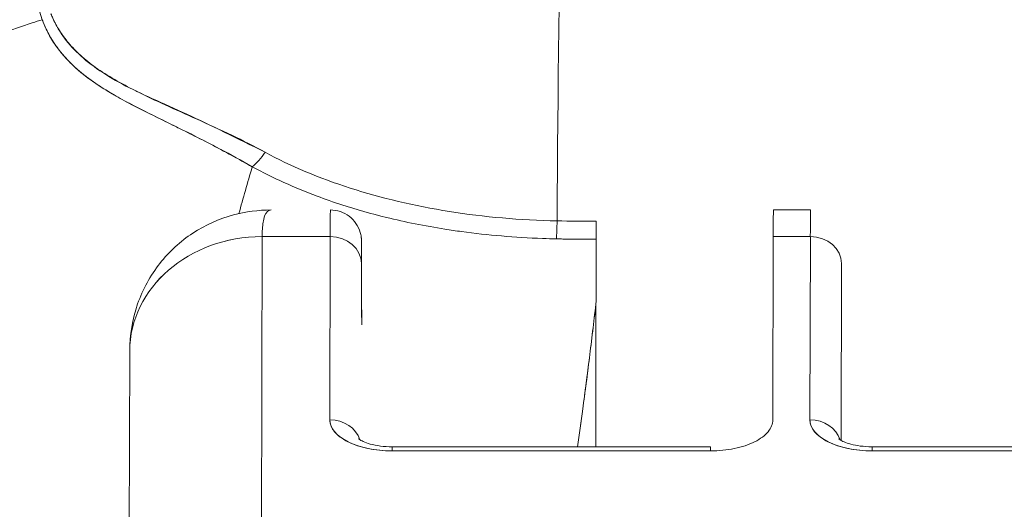
# Model space of a CAD drawing. Units: inches. Extents: x 17 to 458, y 9 to 286.
# Drawn here: x 204 to 205, y 68 to 69 of the extents above; entities that cross this region are included whole.
import ezdxf

# ---------------------------------------------------------------- set-up
doc = ezdxf.new("R2010")
doc.units = ezdxf.units.IN
doc.header["$LTSCALE"] = 28
doc.header["$MEASUREMENT"] = 0
doc.layers.add('Visible (ANSI)', color=7, linetype='Continuous', lineweight=5)

msp = doc.modelspace()

# ---------------------------------------------------------------- linework, layer by layer
at = {"layer": 'Visible (ANSI)'}
for p, q in [((204.17767, 68.50023), (204.17767, 68.49995)), ((204.20608, 68.47611), (204.20608, 68.47615)), ((204.56494, 68.43584), (204.5429, 68.43584)), ((204.23888, 68.42002), (204.23849, 68.24286)), ((204.23849, 68.24286), (204.23888, 68.42002)), ((204.23888, 68.42002), (204.27943, 68.42002)), ((204.27943, 68.42002), (204.27919, 68.31116)), ((204.54258, 68.31116), (204.54282, 68.42002)), ((204.54282, 68.42002), (204.56487, 68.42002)), ((204.56487, 68.42002), (204.54282, 68.42002)), ((204.56463, 68.31116), (204.56487, 68.42002)), ((204.56487, 68.42002), (204.56463, 68.31116)), ((204.58338, 68.404), (204.58315, 68.2989)), ((204.43735, 68.37995), (204.43735, 68.29514)), ((204.1598, 68.17544), (204.16019, 68.352)), ((204.31616, 68.29266), (204.50553, 68.29266)), ((204.50553, 68.29266), (204.31616, 68.29266)), ((204.50554, 68.29514), (204.31617, 68.29514)), ((204.60159, 68.29266), (204.79096, 68.29266)), ((204.79096, 68.29266), (204.60159, 68.29266)), ((204.79098, 68.29514), (204.60161, 68.29514))]:
    msp.add_line(p, q, dxfattribs=at)
for centre, major_axis, ratio, start_param, end_param in [((204.42562, 68.28315), (0, -0.55118), 0.021273, 3.555085, 4.443895), ((204.233, 68.47699), (0.00952, 0.01768), 0.500869, 3.965055, 4.594582), ((204.27951, 68.31773), (0, 0.11811), 0.001274, 6.283182, 6.806784), ((204.5429, 68.31773), (0, 0.11811), 0.001274, 0, 0.523581), ((204.56494, 68.31773), (0, 0.11811), 0.001274, 6.283185, 6.806765), ((204.41391, 68.43469), (-0.00038, -0.02008), 0.026519, 0.647121, 1.302759), ((204.4383, 68.87169), (-0.74111, -0.0007), 0.597133, 1.537858, 1.569211), ((204.43752, 68.43446), (0, 0.02008), 0.001273, 3.788223, 4.444304), ((204.23893, 68.35183), (-0.07874, 0.00017), 0.866025, 4.714936, 6.283185), ((204.23894, 68.35183), (-0.07874, 0.00017), 0.865825, 4.714938, 6.283125), ((204.27945, 68.404), (0.0185, -0.00004), 0.866025, 0.002547, 1.573343), ((204.29801, 68.31773), (0, 0.09961), 0.001274, 5.235988, 6.806784), ((204.43829, 68.86321), (0.73764, 0.00071), 0.602968, 4.678763, 4.710789), ((204.43608, 69.76325), (0.00014, -1.68497), 0.001332, 0.609956, 0.646631), ((204.56488, 68.404), (0.0185, -0.00004), 0.866025, 0.002547, 1.573343), ((204.40622, 68.38356), (-0.03113, 0.00361), 0.780853, 3.141756, 3.2304), ((204.3162, 68.31116), (-0.03701, -0.00003), 0.5, 6.281715, 7.852511), ((204.27921, 68.29514), (0.0185, -0.00004), 0.866025, 0.264148, 1.573343), ((204.60163, 68.31116), (-0.03701, -0.00003), 0.5, 6.281715, 7.852511), ((204.56464, 68.29514), (0.0185, -0.00004), 0.866025, 0.264148, 1.573343), ((204.56464, 68.29514), (0.0185, -0.00004), 0.866025, 0.264148, 1.573343), ((204.31617, 68.27663), (0, 0.0185), 0.001274, 0, 0.523599), ((204.31617, 68.27663), (0, 0.0185), 0.001274, 0, 0.523599), ((204.50554, 68.27663), (0, 0.0185), 0.001274, 0, 0.523599), ((204.60161, 68.27663), (0, 0.0185), 0.001274, 0, 0.523599), ((204.60161, 68.27663), (0, 0.0185), 0.001274, 0, 0.523599)]:
    msp.add_ellipse(centre, major_axis=major_axis, ratio=ratio, start_param=start_param, end_param=end_param, dxfattribs=at)
for points, knots in [([(204.33988, 68.7866), (204.32582, 68.78213), (204.31092, 68.77684), (204.296, 68.77052), (204.2914, 68.76858), (204.2868, 68.76653), (204.28221, 68.76438), (204.27831, 68.76256), (204.27443, 68.76067), (204.27057, 68.75871), (204.26113, 68.75392), (204.25187, 68.74877), (204.24303, 68.74344), (204.23744, 68.74007), (204.23201, 68.73663), (204.22681, 68.73317), (204.22297, 68.73062), (204.21925, 68.72805), (204.21565, 68.72547), (204.21504, 68.72504), (204.21444, 68.7246), (204.21385, 68.72417), (204.20285, 68.71621), (204.19294, 68.70814), (204.18382, 68.69996), (204.18345, 68.69963), (204.18308, 68.6993), (204.18272, 68.69898), (204.17218, 68.68945), (204.16268, 68.67977), (204.1543, 68.67015), (204.15246, 68.66803), (204.15066, 68.66592), (204.14892, 68.66381), (204.14798, 68.66267), (204.14706, 68.66153), (204.14615, 68.66039), (204.1389, 68.65134), (204.13262, 68.6424), (204.12728, 68.6337), (204.12641, 68.63229), (204.12557, 68.63088), (204.12475, 68.62948), (204.11851, 68.61882), (204.11367, 68.60857), (204.11039, 68.59904), (204.11025, 68.59865), (204.11011, 68.59825), (204.10998, 68.59785), (204.1067, 68.588), (204.1051, 68.57895), (204.10485, 68.57079), (204.10461, 68.56264), (204.10572, 68.55538), (204.10822, 68.54892)], [0, 0, 0, 0, 0.095523, 0.095523, 0.095523, 0.125, 0.125, 0.125, 0.150006, 0.150006, 0.150006, 0.211266, 0.211266, 0.211266, 0.25, 0.25, 0.25, 0.278579, 0.278579, 0.278579, 0.283368, 0.283368, 0.283368, 0.371453, 0.371453, 0.371453, 0.375, 0.375, 0.375, 0.477463, 0.477463, 0.477463, 0.5, 0.5, 0.5, 0.512193, 0.512193, 0.512193, 0.609209, 0.609209, 0.609209, 0.625, 0.625, 0.625, 0.744987, 0.744987, 0.744987, 0.75, 0.75, 0.75, 0.875, 0.875, 0.875, 1, 1, 1, 1]), ([(204.24068, 68.47018), (204.23406, 68.47376), (204.22744, 68.47709), (204.22089, 68.48024), (204.21393, 68.48359), (204.20703, 68.48675), (204.20025, 68.48981), (204.19378, 68.49272), (204.18741, 68.49554), (204.1812, 68.49835), (204.17564, 68.50086), (204.17022, 68.50337), (204.16501, 68.50599), (204.16459, 68.5062), (204.16418, 68.5064), (204.16378, 68.50661), (204.15946, 68.50881), (204.15528, 68.51103), (204.15128, 68.51334), (204.14731, 68.51564), (204.14352, 68.51802), (204.13995, 68.52056), (204.13673, 68.52285), (204.1337, 68.52527), (204.13088, 68.52783), (204.12833, 68.53016), (204.12596, 68.53261), (204.12379, 68.53519), (204.12182, 68.53752), (204.12002, 68.53997), (204.11841, 68.54253), (204.11695, 68.54485), (204.11564, 68.54727), (204.1145, 68.54978), (204.11411, 68.55066), (204.11373, 68.55155), (204.11338, 68.55245)], [0, 0, 0, 0, 0.123264, 0.123264, 0.123264, 0.254167, 0.254167, 0.254167, 0.37913, 0.37913, 0.37913, 0.491157, 0.491157, 0.491157, 0.5, 0.5, 0.5, 0.593399, 0.593399, 0.593399, 0.686267, 0.686267, 0.686267, 0.770296, 0.770296, 0.770296, 0.846506, 0.846506, 0.846506, 0.915548, 0.915548, 0.915548, 0.978208, 0.978208, 0.978208, 1, 1, 1, 1]), ([(204.24068, 68.47018), (204.22366, 68.47854), (204.20829, 68.48626), (204.19411, 68.49281), (204.17993, 68.49935), (204.16694, 68.50473), (204.15585, 68.51062), (204.14476, 68.5165), (204.13557, 68.52288), (204.12852, 68.52985), (204.12146, 68.53682), (204.11653, 68.54439), (204.11338, 68.55245)], [0, 0, 0, 0, 0.25, 0.25, 0.25, 0.5, 0.5, 0.5, 0.75, 0.75, 0.75, 1, 1, 1, 1]), ([(204.10822, 68.54892), (204.10621, 68.54831), (204.10421, 68.54768), (204.1022, 68.54703), (204.09602, 68.54505), (204.08989, 68.54294), (204.08382, 68.54072), (204.07772, 68.53849), (204.07168, 68.53614), (204.06574, 68.53368), (204.05975, 68.5312), (204.05385, 68.5286), (204.04805, 68.5259), (204.04584, 68.52487), (204.04364, 68.52382), (204.04145, 68.52275), (204.03209, 68.51819), (204.02303, 68.51335), (204.01429, 68.50825), (204.00886, 68.50509), (204.00355, 68.50182), (203.99838, 68.49846), (203.99319, 68.49509), (203.98814, 68.49163), (203.98323, 68.48808), (203.97832, 68.48453), (203.97355, 68.48088), (203.96892, 68.47716), (203.9643, 68.47344), (203.95983, 68.46963), (203.9555, 68.46575), (203.94853, 68.45949), (203.94193, 68.45303), (203.93573, 68.44636), (203.93431, 68.44483), (203.93291, 68.44329), (203.93153, 68.44174), (203.9243, 68.43361), (203.91767, 68.4252), (203.91165, 68.41656), (203.9076, 68.41075), (203.90384, 68.40483), (203.90037, 68.39883), (203.89884, 68.39617), (203.89736, 68.3935), (203.89595, 68.39082), (203.89151, 68.3824), (203.88765, 68.37382), (203.88437, 68.36509), (203.88215, 68.35917), (203.8802, 68.35318), (203.87852, 68.34712), (203.87786, 68.34473), (203.87724, 68.34233), (203.87667, 68.33993), (203.87476, 68.33194), (203.87336, 68.32388), (203.87245, 68.31589), (203.87159, 68.30829), (203.87118, 68.30076), (203.87119, 68.29341)], [0, 0, 0, 0, 0.014459, 0.014459, 0.014459, 0.059138, 0.059138, 0.059138, 0.104088, 0.104088, 0.104088, 0.149346, 0.149346, 0.149346, 0.166667, 0.166667, 0.166667, 0.24084, 0.24084, 0.24084, 0.286952, 0.286952, 0.286952, 0.333189, 0.333189, 0.333189, 0.379462, 0.379462, 0.379462, 0.425634, 0.425634, 0.425634, 0.5, 0.5, 0.5, 0.517058, 0.517058, 0.517058, 0.606463, 0.606463, 0.606463, 0.666667, 0.666667, 0.666667, 0.693307, 0.693307, 0.693307, 0.776792, 0.776792, 0.776792, 0.833333, 0.833333, 0.833333, 0.855634, 0.855634, 0.855634, 0.929684, 0.929684, 0.929684, 1, 1, 1, 1]), ([(203.87119, 68.29341), (203.87118, 68.30075), (203.87159, 68.30829), (203.87245, 68.31589), (203.87336, 68.32388), (203.87476, 68.33194), (203.87667, 68.33993), (203.87724, 68.34232), (203.87785, 68.3447), (203.8785, 68.34707), (203.88018, 68.35314), (203.88214, 68.35915), (203.88437, 68.36509), (203.88765, 68.37382), (203.89151, 68.3824), (203.89595, 68.39082), (203.89736, 68.3935), (203.89884, 68.39617), (203.90037, 68.39882), (203.90384, 68.40483), (203.9076, 68.41075), (203.91165, 68.41656), (203.91767, 68.4252), (203.9243, 68.43361), (203.93153, 68.44174), (203.93291, 68.44328), (203.93431, 68.44482), (203.93572, 68.44635), (203.94192, 68.45302), (203.94852, 68.45949), (203.9555, 68.46575), (203.96416, 68.47352), (203.97339, 68.48096), (203.98319, 68.48805), (203.99301, 68.49516), (204.0034, 68.5019), (204.01429, 68.50825), (204.02303, 68.51335), (204.0321, 68.51819), (204.04146, 68.52276), (204.04364, 68.52382), (204.04584, 68.52487), (204.04805, 68.5259), (204.05385, 68.5286), (204.05975, 68.5312), (204.06574, 68.53368), (204.07168, 68.53614), (204.07772, 68.53849), (204.08382, 68.54072), (204.08989, 68.54294), (204.09602, 68.54505), (204.1022, 68.54703), (204.10421, 68.54768), (204.10621, 68.54831), (204.10822, 68.54892)], [0, 0, 0, 0, 0.070424, 0.070424, 0.070424, 0.144534, 0.144534, 0.144534, 0.166667, 0.166667, 0.166667, 0.223344, 0.223344, 0.223344, 0.306735, 0.306735, 0.306735, 0.333333, 0.333333, 0.333333, 0.393546, 0.393546, 0.393546, 0.482972, 0.482972, 0.482972, 0.5, 0.5, 0.5, 0.574384, 0.574384, 0.574384, 0.666667, 0.666667, 0.666667, 0.759127, 0.759127, 0.759127, 0.833333, 0.833333, 0.833333, 0.850626, 0.850626, 0.850626, 0.89589, 0.89589, 0.89589, 0.940848, 0.940848, 0.940848, 0.985537, 0.985537, 0.985537, 1, 1, 1, 1]), ([(204.10822, 68.54892), (204.10857, 68.54798), (204.10893, 68.54705), (204.10932, 68.54611), (204.11041, 68.54352), (204.11168, 68.54094), (204.11315, 68.53841), (204.11469, 68.53575), (204.11645, 68.53313), (204.11845, 68.53058), (204.11983, 68.5288), (204.12133, 68.52705), (204.12294, 68.52533), (204.12377, 68.52445), (204.12463, 68.52358), (204.12552, 68.52271), (204.12827, 68.52003), (204.1313, 68.51743), (204.13461, 68.51492), (204.13809, 68.51226), (204.14188, 68.5097), (204.14594, 68.50719), (204.14719, 68.50641), (204.14847, 68.50565), (204.14977, 68.50488), (204.1529, 68.50304), (204.15618, 68.50123), (204.1596, 68.49942), (204.16463, 68.49675), (204.16996, 68.49409), (204.17555, 68.49133), (204.17932, 68.48948), (204.18321, 68.48757), (204.18722, 68.4856), (204.18947, 68.48449), (204.19176, 68.48337), (204.19407, 68.48221), (204.20047, 68.47903), (204.20713, 68.47565), (204.21401, 68.47201), (204.22019, 68.46874), (204.22654, 68.46525), (204.23303, 68.46148)], [0, 0, 0, 0, 0.028646, 0.028646, 0.028646, 0.108264, 0.108264, 0.108264, 0.191862, 0.191862, 0.191862, 0.25, 0.25, 0.25, 0.279904, 0.279904, 0.279904, 0.37246, 0.37246, 0.37246, 0.469969, 0.469969, 0.469969, 0.5, 0.5, 0.5, 0.572304, 0.572304, 0.572304, 0.678496, 0.678496, 0.678496, 0.75, 0.75, 0.75, 0.790087, 0.790087, 0.790087, 0.900698, 0.900698, 0.900698, 1, 1, 1, 1]), ([(204.10822, 68.54892), (204.1109, 68.54133), (204.11506, 68.53453), (204.1202, 68.52843), (204.12027, 68.52834), (204.12034, 68.52826), (204.12042, 68.52817), (204.12518, 68.52255), (204.13079, 68.51753), (204.13745, 68.51278), (204.1379, 68.51245), (204.13836, 68.51213), (204.13883, 68.51181), (204.14139, 68.51003), (204.14412, 68.50829), (204.14698, 68.50656), (204.14892, 68.50538), (204.15093, 68.50422), (204.15301, 68.50305), (204.15664, 68.50101), (204.16045, 68.49898), (204.16444, 68.49694), (204.16546, 68.49641), (204.1665, 68.49588), (204.16754, 68.49536), (204.17197, 68.49311), (204.17659, 68.49083), (204.18142, 68.48845), (204.18575, 68.48632), (204.19025, 68.48411), (204.19488, 68.48179), (204.1953, 68.48158), (204.19573, 68.48137), (204.19615, 68.48116), (204.19999, 68.47923), (204.20394, 68.47722), (204.20797, 68.47513), (204.21222, 68.47292), (204.21657, 68.47062), (204.221, 68.46821), (204.22494, 68.46606), (204.22895, 68.46382), (204.23303, 68.46148)], [0, 0, 0, 0, 0.2, 0.2, 0.2, 0.202822, 0.202822, 0.202822, 0.387433, 0.387433, 0.387433, 0.4, 0.4, 0.4, 0.469613, 0.469613, 0.469613, 0.517, 0.517, 0.517, 0.6, 0.6, 0.6, 0.621251, 0.621251, 0.621251, 0.71154, 0.71154, 0.71154, 0.792621, 0.792621, 0.792621, 0.8, 0.8, 0.8, 0.866842, 0.866842, 0.866842, 0.937291, 0.937291, 0.937291, 1, 1, 1, 1]), ([(204.41432, 68.42936), (204.39235, 68.42983), (204.37093, 68.43167), (204.35027, 68.43494), (204.32962, 68.43822), (204.30973, 68.44292), (204.29132, 68.44882), (204.27292, 68.45473), (204.256, 68.46185), (204.24068, 68.47018)], [0, 0, 0, 0, 0.333333, 0.333333, 0.333333, 0.666667, 0.666667, 0.666667, 1, 1, 1, 1]), ([(204.23303, 68.46148), (204.24544, 68.45488), (204.25813, 68.4491), (204.27159, 68.44405), (204.2764, 68.44224), (204.28132, 68.44052), (204.28634, 68.4389), (204.29487, 68.43614), (204.30372, 68.43364), (204.31283, 68.43141), (204.32409, 68.42866), (204.33575, 68.42633), (204.34761, 68.42446), (204.3509, 68.42394), (204.3542, 68.42345), (204.35752, 68.423), (204.37322, 68.42088), (204.38928, 68.41952), (204.40565, 68.41891), (204.4084, 68.41881), (204.41116, 68.41873), (204.41392, 68.41867)], [0, 0, 0, 0, 0.245449, 0.245449, 0.245449, 0.333333, 0.333333, 0.333333, 0.482385, 0.482385, 0.482385, 0.666667, 0.666667, 0.666667, 0.717769, 0.717769, 0.717769, 0.959443, 0.959443, 0.959443, 1, 1, 1, 1]), ([(204.16019, 68.35195), (204.1602, 68.3614), (204.1618, 68.37102), (204.16794, 68.38864), (204.17246, 68.39692), (204.18364, 68.4111), (204.19035, 68.41723), (204.20512, 68.42692), (204.21336, 68.43059), (204.22913, 68.43486), (204.23675, 68.43586), (204.24427, 68.43586)], [0, 0, 0, 0, 0.073144, 0.073144, 0.1436616, 0.1436616, 0.2117393, 0.2117393, 0.279548, 0.279548, 0.3380575, 0.3380575, 0.3380575, 0.3380575]), ([(204.24423, 68.43586), (204.24384, 68.43586), (204.24347, 68.43579), (204.24313, 68.43565), (204.24157, 68.43503), (204.24053, 68.43316), (204.23987, 68.43039), (204.23974, 68.42981), (204.23962, 68.4292), (204.23952, 68.42855), (204.23912, 68.4261), (204.23895, 68.42315), (204.23888, 68.42002)], [0.6280519, 0.6280519, 0.6280519, 0.6280519, 0.6650279, 0.6650279, 0.6650279, 0.8333333, 0.8333333, 0.8333333, 0.8681604, 0.8681604, 0.8681604, 0.9997913, 0.9997913, 0.9997913, 0.9997913]), ([(204.27951, 68.43584), (204.28151, 68.43584), (204.28354, 68.43551), (204.28729, 68.43424), (204.28907, 68.4333), (204.29221, 68.43094), (204.29361, 68.42948), (204.29584, 68.42625), (204.29671, 68.42443), (204.29753, 68.42166), (204.29772, 68.42072), (204.29787, 68.41965), (204.29789, 68.41945), (204.29793, 68.41913), (204.29794, 68.41899), (204.29797, 68.41869), (204.29798, 68.41854), (204.29799, 68.4183), (204.298, 68.4182), (204.298, 68.41799), (204.29801, 68.4179), (204.29802, 68.41763), (204.29802, 68.41751), (204.29803, 68.41701), (204.29803, 68.41659), (204.29805, 68.41425), (204.29806, 68.41109), (204.29808, 68.4017), (204.29809, 68.39508), (204.29811, 68.38138), (204.29812, 68.3747), (204.29812, 68.36755)], [0, 0, 0, 0, 0.0152437, 0.0152437, 0.0302108, 0.0302108, 0.0451875, 0.0451875, 0.0601581, 0.0601581, 0.0673092, 0.0673092, 0.0689264, 0.0689264, 0.0702228, 0.0702228, 0.0721464, 0.0721464, 0.074147, 0.074147, 0.0775296, 0.0775296, 0.0857864, 0.0857864, 0.110542, 0.110542, 0.1855583, 0.1855583, 0.2684918, 0.2684918, 0.3313559, 0.3313559, 0.3313559, 0.3313559]), ([(204.41392, 68.41867), (204.41563, 68.41863), (204.41733, 68.41861), (204.41904, 68.41858), (204.42521, 68.41849), (204.43137, 68.41844), (204.43754, 68.41844)], [0, 0, 0, 0, 0.216888, 0.216888, 0.216888, 1, 1, 1, 1]), ([(204.43735, 68.37995), (204.4361, 68.36903), (204.43482, 68.35838), (204.43352, 68.34799), (204.43291, 68.34304), (204.43228, 68.33816), (204.43166, 68.33334), (204.43097, 68.32803), (204.43027, 68.32279), (204.42958, 68.31762), (204.42854, 68.30996), (204.4275, 68.30246), (204.42646, 68.29514)], [0, 0, 0, 0, 0.3333333, 0.3333333, 0.3333333, 0.491831, 0.491831, 0.491831, 0.6666667, 0.6666667, 0.6666667, 0.9261561, 0.9261561, 0.9261561, 0.9261561]), ([(204.43735, 68.37995), (204.43608, 68.36901), (204.4348, 68.35834), (204.43351, 68.34795), (204.43222, 68.33756), (204.43091, 68.32744), (204.42959, 68.31761), (204.42856, 68.30995), (204.42752, 68.30246), (204.42647, 68.29514)], [0, 0, 0, 0, 0.3333333, 0.3333333, 0.3333333, 0.6666667, 0.6666667, 0.6666667, 0.9261524, 0.9261524, 0.9261524, 0.9261524]), ([(204.27919, 68.31116), (204.27925, 68.30863), (204.28016, 68.3063), (204.28199, 68.30409), (204.28381, 68.30189), (204.28656, 68.2998), (204.29001, 68.29808), (204.29346, 68.29635), (204.29763, 68.29497), (204.30204, 68.29406), (204.30645, 68.29315), (204.3111, 68.29269), (204.31616, 68.29266)], [0, 0, 0, 0, 0.25, 0.25, 0.25, 0.5, 0.5, 0.5, 0.75, 0.75, 0.75, 1, 1, 1, 1]), ([(204.50553, 68.29266), (204.51059, 68.29269), (204.51526, 68.29315), (204.51967, 68.29406), (204.52409, 68.29498), (204.52826, 68.29635), (204.53171, 68.29808), (204.53517, 68.29981), (204.53793, 68.30189), (204.53976, 68.3041), (204.5416, 68.3063), (204.54251, 68.30863), (204.54258, 68.31116)], [0, 0, 0, 0, 0.25, 0.25, 0.25, 0.5, 0.5, 0.5, 0.75, 0.75, 0.75, 1, 1, 1, 1]), ([(204.56463, 68.31116), (204.56469, 68.30863), (204.56559, 68.3063), (204.56742, 68.30409), (204.56924, 68.30189), (204.57199, 68.2998), (204.57544, 68.29808), (204.57889, 68.29635), (204.58306, 68.29497), (204.58747, 68.29406), (204.59188, 68.29315), (204.59654, 68.29269), (204.60159, 68.29266)], [0, 0, 0, 0, 0.25, 0.25, 0.25, 0.5, 0.5, 0.5, 0.75, 0.75, 0.75, 1, 1, 1, 1]), ([(204.31617, 68.29514), (204.31382, 68.29514), (204.31147, 68.29529), (204.30708, 68.29586), (204.30505, 68.29627), (204.3016, 68.29722), (204.30016, 68.29774), (204.29802, 68.29871), (204.29726, 68.29915), (204.29639, 68.29974), (204.29619, 68.29993), (204.29619, 68.29993)], [4.713492, 4.713492, 4.713492, 4.713492, 4.967802, 4.967802, 5.215997, 5.215997, 5.446186, 5.446186, 5.650186, 5.650186, 5.82444, 5.82444, 5.82444, 5.82444]), ([(204.58163, 68.29993), (204.58163, 68.29993), (204.58164, 68.29992), (204.58179, 68.29978), (204.58212, 68.29952), (204.58321, 68.29885), (204.584, 68.29844), (204.58609, 68.29756), (204.58744, 68.2971), (204.59065, 68.29624), (204.59255, 68.29586), (204.59673, 68.29531), (204.59901, 68.29515), (204.60141, 68.29514), (204.60151, 68.29514), (204.60161, 68.29514)], [0.458745, 0.458745, 0.458745, 0.458745, 0.511139, 0.511139, 0.68548, 0.68548, 0.871321, 0.871321, 1.079586, 1.079586, 1.310958, 1.310958, 1.558937, 1.558937, 1.569693, 1.569693, 1.569693, 1.569693])]:
    msp.add_open_spline(points, degree=3, knots=knots, dxfattribs=at)
for points in [[(204.2251, 68.4337), (204.22767, 68.44279), (204.23032, 68.45205), (204.23303, 68.46148)], [(204.23303, 68.46148), (204.23032, 68.45205), (204.22767, 68.44279), (204.2251, 68.4337)], [(204.16019, 68.35183), (204.16019, 68.35194), (204.16019, 68.35205), (204.16019, 68.35215)]]:
    msp.add_open_spline(points, degree=3, dxfattribs=at)

doc.saveas('drawing.dxf')
